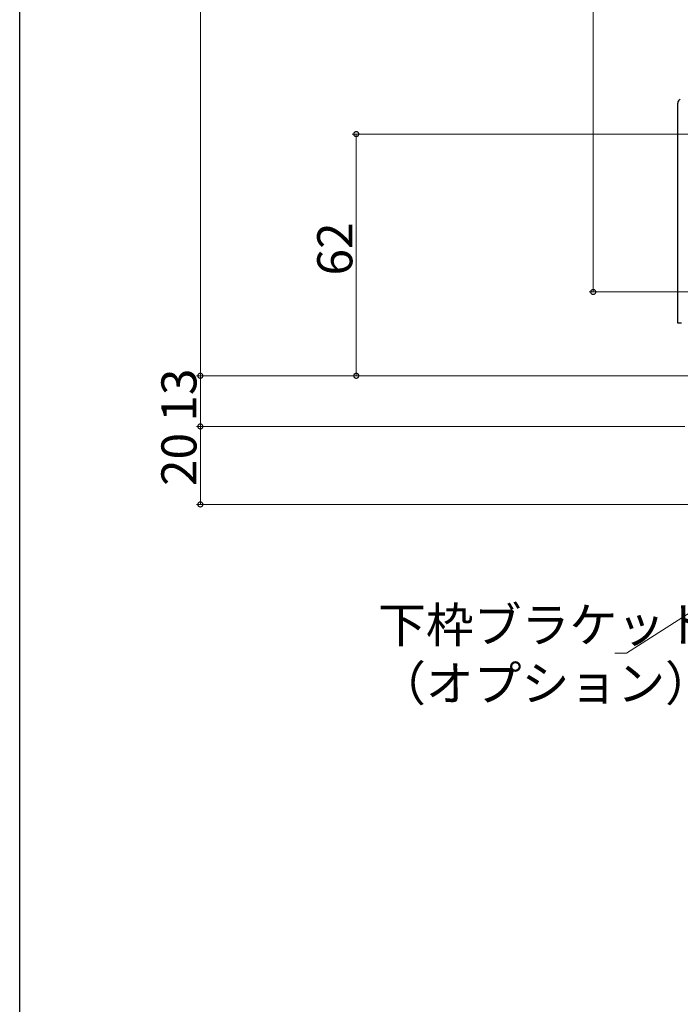
# Model space of a CAD drawing. Extents: x 0 to 1008, y 0 to 1603.
# Drawn here: x 0 to 170, y 547 to 800 of the extents above; entities that cross this region are included whole.
import ezdxf

# ---------------------------------------------------------------- set-up
doc = ezdxf.new("R2010")
doc.units = 0
doc.layers.add('YKK_11', color=7, linetype='CONTINUOUS', lineweight=30)
doc.layers.add('YKK_D', color=6, linetype='CONTINUOUS', lineweight=13)
doc.layers.add('YKK_ZWAK', color=7, linetype='CONTINUOUS')
doc.styles.get("Standard").update_dxf_attribs({"font": 'txt', "bigfont": 'BIGFONT'})

msp = doc.modelspace()

# ---------------------------------------------------------------- linework, layer by layer
at = {"layer": 'YKK_11', "color": 0, "linetype": 'ByBlock', "lineweight": -2, "ltscale": 0.5}
for p, q in [((168.87, 721.84), (168.87, 778.28)), ((169.87, 721.84), (168.87, 721.84))]:
    msp.add_line(p, q, dxfattribs=at)
msp.add_arc((169.87, 778.28), 1, 110, 180, dxfattribs=at)
at = {"layer": 'YKK_D', "ltscale": 1.5}
for p, q in [((46.36, 1064.34), (46.36, 708.33)), ((147.17, 1040.33), (147.17, 729.83)), ((295.86, 770.33), (85.36, 770.33)), ((86.36, 770.33), (86.36, 708.33)), ((218.62, 729.83), (146.17, 729.83)), ((174.36, 708.33), (45.36, 708.33)), ((174.36, 708.33), (45.36, 708.33)), ((46.36, 695.33), (46.36, 708.33)), ((174.36, 708.33), (85.36, 708.33)), ((170.66, 695.33), (45.36, 695.33)), ((46.36, 675.33), (46.36, 695.33)), ((243.09, 693.27), (155.72, 637.14)), ((298.66, 675.33), (45.36, 675.33)), ((155.72, 637.14), (152.68, 637.14))]:
    msp.add_line(p, q, dxfattribs=at)
at = {"layer": 'YKK_D', "linetype": 'ByBlock', "const_width": 1.27}
for points in [[(86.36, 770.17, 1), (86.36, 770.49, 1)], [(147.17, 729.99, 1), (147.17, 729.67, 1)], [(46.36, 708.49, 1), (46.36, 708.17, 1)], [(46.36, 708.17, 1), (46.36, 708.49, 1)], [(86.36, 708.49, 1), (86.36, 708.17, 1)], [(46.36, 695.17, 1), (46.36, 695.49, 1)], [(46.36, 695.49, 1), (46.36, 695.17, 1)], [(46.36, 675.49, 1), (46.36, 675.17, 1)]]:
    msp.add_lwpolyline(points, format="xyb", close=True, dxfattribs=at)
at = {"layer": 'YKK_ZWAK'}
msp.add_line((0, 0), (0, 1560), dxfattribs=at)

# ---------------------------------------------------------------- texts
at = {"layer": 'YKK_D'}
for s, p in [('62', (85.36, 734.05)), ('13', (45.36, 696.55)), ('20', (45.36, 680.05))]:
    msp.add_text(s, height=9, rotation=90, dxfattribs=at).set_placement(p)
for s, p in [('下枠ブラケット', (91.95, 639.94)), ('（オプション）', (91.95, 624.94))]:
    msp.add_text(s, height=9, dxfattribs=at).set_placement(p)

doc.saveas('drawing.dxf')
